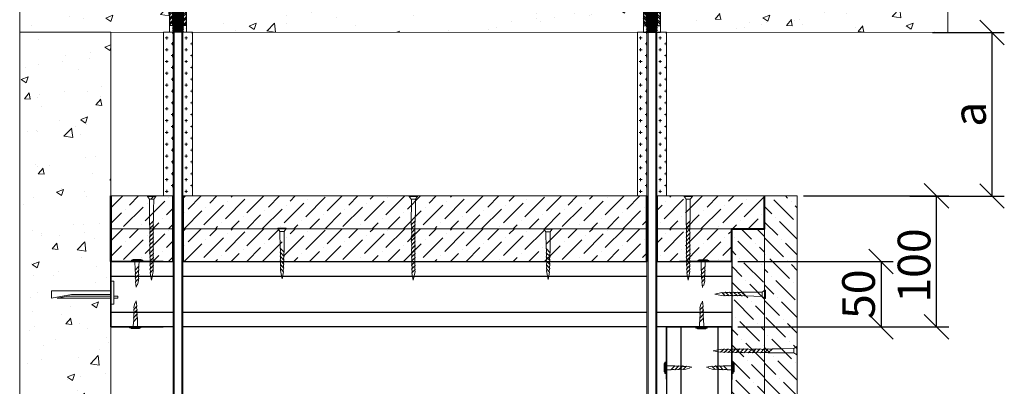
# Model space of a CAD drawing. Units: millimetres. Extents: x 1432 to 2199382, y 31364 to 319551.
# Drawn here: x 55685 to 63208, y 137232 to 140030 of the extents above; entities that cross this region are included whole.
import ezdxf

# ---------------------------------------------------------------- set-up
doc = ezdxf.new("R2010")
doc.units = ezdxf.units.MM
doc.set_wipeout_variables(frame=1)
doc.linetypes.add('HIDDEN2', pattern=[4.7625, 3.175, -1.5875])
doc.layers.get('Defpoints').update_dxf_attribs({"color": 253})
for name, color, linetype, lineweight in [('01_Техстронг Плита', 32, 'Continuous', 9), ('АР-Основные', 7, 'Continuous', 15), ('Огн состав', 1, 'Continuous', 40)]:
    doc.layers.add(name, color=color, linetype=linetype, lineweight=lineweight)
for name, color, linetype, lineweight, true_color in [('Анкеры и саморезы', 7, 'Continuous', 9, 0x000000), ('Размеры и выноски', 7, 'Continuous', 9, 0x000000), ('Строительные конструкции', 7, 'Continuous', 9, 0x000000), ('Шпильки', 7, 'Continuous', 9, 0x000000)]:
    doc.layers.add(name, color=color, linetype=linetype, lineweight=lineweight, true_color=true_color)
doc.layers.add('профиль', color=7, linetype='Continuous', true_color=0x000000)
doc.styles.add('ISOCPEUR', font='isocpeur.ttf', dxfattribs={"width": 0.8, "height": 180})
doc.styles.get("Standard").update_dxf_attribs({"font": 'arial.ttf'})
doc.dimstyles.new('ISO-25', dxfattribs={"dimtxt": 2.5, "dimasz": 2.5, "dimexe": 1.25, "dimexo": 0.625, "dimtad": 1, "dimtxsty": 'Standard', "dimcen": 2.5, "dimadec": 0, "dimazin": 0, "dimtfac": 1, "dimtmove": 0, "dimatfit": 3, "dimfxl": 1, "dimarcsym": 0})

# ---------------------------------------------------------------- blocks, each defined once
blk = doc.blocks.new('*U497')
at = {"layer": 'Анкеры и саморезы', "lineweight": 5}
h = blk.add_hatch(dxfattribs=at)
h.set_pattern_fill('STEEL', color=256, scale=0.8)
h.set_pattern_definition([(45, (-16380.2264, 15704.676), (-1.79605122, 1.79605122), []), (45, (-16380.2264, 15705.946), (-1.79605122, 1.79605122), [])])
h.paths.add_polyline_path([(-4, 30.57), (-2.91, 36.7), (-5.84, 36.7), (-5.84, 4.7), (-4, 4.7)])
h.paths.add_polyline_path([(5.84, 36.7), (2.91, 36.7), (4, 30.57), (4, 4.7), (5.84, 4.7)])
for p, q in [((6, 38.3), (-6, 38.3)), ((-5.84, 36.7), (-5.84, 4.7)), ((-0.8, 36.7), (-5.84, 36.7)), ((-3.08, 35.02), (3.08, 35.02)), ((-0.8, 36.7), (-0.8, 35.02)), ((5.84, 36.7), (0.8, 36.7)), ((0.8, 36.7), (0.8, 35.02)), ((5.84, 36.7), (5.84, 4.7)), ((-4, 30.57), (-4, 4.7)), ((-3.86, 30.57), (3.86, 30.57)), ((4, 30.57), (4, 4.7)), ((-4, 24.3), (-5.84, 24.3)), ((3.86, 21.54), (-3.86, 21.54)), ((4, 24.3), (5.84, 24.3)), ((-4, 19.24), (-3.61, 19.47)), ((-4, 19.24), (-3.35, 18.87)), ((-4, 18.04), (-3.35, 18.42)), ((-4, 18.04), (-3.35, 17.67)), ((-4, 16.84), (-3.35, 17.22)), ((-4, 16.84), (-3.35, 16.47)), ((-4, 15.64), (-3.35, 16.02)), ((-4, 15.64), (-3.35, 15.27)), ((-4, 14.44), (-3.35, 14.82)), ((-4, 14.44), (-3.35, 14.07)), ((-3.35, 18.42), (-3.35, 18.87)), ((-3.35, 17.22), (-3.35, 17.67)), ((-3.35, 16.02), (-3.35, 16.47)), ((-3.35, 14.82), (-3.35, 15.27)), ((-3.35, 13.62), (-3.35, 14.07)), ((3.35, 19.02), (3.35, 19.47)), ((4, 18.64), (3.35, 19.02)), ((4, 18.64), (3.35, 18.27)), ((3.35, 17.82), (3.35, 18.27)), ((4, 17.44), (3.35, 17.82)), ((4, 17.44), (3.35, 17.07)), ((3.35, 16.62), (3.35, 17.07)), ((4, 16.24), (3.35, 16.62)), ((4, 16.24), (3.35, 15.87)), ((3.35, 15.42), (3.35, 15.87)), ((4, 15.04), (3.35, 15.42)), ((4, 15.04), (3.35, 14.67)), ((3.35, 14.22), (3.35, 14.67)), ((4, 13.84), (3.35, 14.22)), ((-4, 13.24), (-3.35, 13.62)), ((-4, 13.24), (-3.35, 12.87)), ((-4, 12.04), (-3.35, 12.42)), ((-4, 12.04), (-3.35, 11.67)), ((-4, 10.84), (-3.35, 11.22)), ((-4, 10.84), (-3.35, 10.47)), ((-4, 9.64), (-3.35, 10.02)), ((-4, 9.64), (-3.35, 9.27)), ((-4, 8.44), (-3.35, 8.82)), ((-4, 8.44), (-3.35, 8.07)), ((-4, 7.24), (-3.35, 7.62)), ((-4, 7.24), (-3.35, 6.87)), ((-3.35, 12.42), (-3.35, 12.87)), ((-3.35, 11.22), (-3.35, 11.67)), ((-3.35, 10.02), (-3.35, 10.47)), ((-3.35, 8.82), (-3.35, 9.27)), ((-3.35, 7.62), (-3.35, 8.07)), ((4, 13.84), (3.35, 13.47)), ((3.35, 13.02), (3.35, 13.47)), ((4, 12.64), (3.35, 13.02)), ((4, 12.64), (3.35, 12.27)), ((3.35, 11.82), (3.35, 12.27)), ((4, 11.44), (3.35, 11.82)), ((4, 11.44), (3.35, 11.07)), ((3.35, 10.62), (3.35, 11.07)), ((4, 10.24), (3.35, 10.62)), ((4, 10.24), (3.35, 9.87)), ((3.35, 9.42), (3.35, 9.87)), ((4, 9.04), (3.35, 9.42)), ((4, 9.04), (3.35, 8.67)), ((3.35, 8.22), (3.35, 8.67)), ((4, 7.84), (3.35, 8.22)), ((4, 7.84), (3.35, 7.47)), ((3.35, 7.02), (3.35, 7.47)), ((4, 6.64), (3.35, 7.02)), ((-3.76, 4.7), (-6, 4.7)), ((-4, 6.04), (-3.35, 6.42)), ((-4, 6.04), (-3.35, 5.67)), ((-4, 4.84), (-3.35, 5.22)), ((-4, 4.84), (-3.35, 4.47)), ((-4, 3.64), (-3.35, 4.02)), ((-4, 3.64), (-3.35, 3.27)), ((-4, 2.44), (-3.35, 2.82)), ((-4, 2.44), (-3.35, 2.07)), ((-4, 1.24), (-3.35, 1.62)), ((-4, 1.24), (-3.35, 0.87)), ((-4, 0.04), (-3.35, 0.42)), ((-4, 0.04), (-3.93, 0)), ((-3.35, 6.42), (-3.35, 6.87)), ((-3.35, 5.22), (-3.35, 5.67)), ((-3.35, 4.02), (-3.35, 4.47)), ((-3.35, 2.82), (-3.35, 3.27)), ((-3.35, 1.62), (-3.35, 2.07)), ((-3.35, 0.42), (-3.35, 0.87)), ((4, 6.64), (3.35, 6.27)), ((3.35, 5.82), (3.35, 6.27)), ((4, 5.44), (3.35, 5.82)), ((4, 5.44), (3.35, 5.07)), ((3.35, 4.62), (3.35, 5.07)), ((6, 4.7), (3.35, 4.7)), ((4, 4.24), (3.35, 4.62)), ((4, 4.24), (3.35, 3.87)), ((3.35, 3.42), (3.35, 3.87)), ((4, 3.04), (3.35, 3.42)), ((4, 3.04), (3.35, 2.67)), ((3.35, 2.22), (3.35, 2.67)), ((4, 1.84), (3.35, 2.22)), ((4, 1.84), (3.35, 1.47)), ((3.35, 1.02), (3.35, 1.47)), ((4, 0.64), (3.35, 1.02)), ((4, 0.64), (3.35, 0.27)), ((3.35, 0), (3.35, 0.27))]:
    blk.add_line(p, q, dxfattribs=at)
at = {"layer": 'Анкеры и саморезы', "lineweight": 5, "extrusion": (1.22461e-16, 5.99869e-32, -1)}
for p, q in [((-4, 30.57), (-2.91, 36.7)), ((-3.86, 30.57), (-3.08, 35.02)), ((2.91, 36.7), (4, 30.57)), ((3.08, 35.02), (3.86, 30.57)), ((-3.86, 21.54), (-3.86, 30.57)), ((3.86, 30.57), (3.86, 21.54)), ((-2.61, 20.7), (-3.86, 21.54)), ((3.86, 21.54), (2.61, 20.7)), ((2.61, 20.31), (-2.61, 20.31))]:
    blk.add_line(p, q, dxfattribs=at)
at = {"layer": 'Анкеры и саморезы', "linetype": 'HIDDEN2', "lineweight": 5}
for p, q in [((-0.8, 35.02), (-0.8, 25.1)), ((0.8, 35.02), (0.8, 25.1))]:
    blk.add_line(p, q, dxfattribs=at)
at = {"layer": 'Анкеры и саморезы', "lineweight": 5, "extrusion": (-1.22461e-16, 4.49903e-32, -1)}
for p, q in [((4, 18.64), (-4, 18.04)), ((4, 17.44), (-4, 16.84)), ((4, 16.24), (-4, 15.64)), ((4, 15.04), (-4, 14.44)), ((3.35, 19.47), (-3.35, 18.87)), ((3.35, 19.47), (-3.35, 18.87)), ((3.35, 19.02), (-3.35, 18.42)), ((3.35, 18.27), (-3.35, 17.67)), ((3.35, 17.82), (-3.35, 17.22)), ((3.35, 17.07), (-3.35, 16.47)), ((3.35, 16.62), (-3.35, 16.02)), ((3.35, 15.87), (-3.35, 15.27)), ((3.35, 15.42), (-3.35, 14.82)), ((3.35, 14.67), (-3.35, 14.07)), ((3.35, 14.22), (-3.35, 13.62)), ((4, 13.84), (-4, 13.24)), ((4, 12.64), (-4, 12.04)), ((4, 11.44), (-4, 10.84)), ((4, 10.24), (-4, 9.64)), ((4, 9.04), (-4, 8.44)), ((4, 7.84), (-4, 7.24)), ((3.35, 13.47), (-3.35, 12.87)), ((3.35, 13.02), (-3.35, 12.42)), ((3.35, 12.27), (-3.35, 11.67)), ((3.35, 11.82), (-3.35, 11.22)), ((3.35, 11.07), (-3.35, 10.47)), ((3.35, 11.07), (-3.35, 10.47)), ((3.35, 10.62), (-3.35, 10.02)), ((3.35, 9.87), (-3.35, 9.27)), ((3.35, 9.87), (-3.35, 9.27)), ((3.35, 9.42), (-3.35, 8.82)), ((3.35, 8.67), (-3.35, 8.07)), ((3.35, 8.22), (-3.35, 7.62)), ((3.35, 7.47), (-3.35, 6.87)), ((3.35, 7.02), (-3.35, 6.42)), ((4, 6.64), (-4, 6.04)), ((4, 5.44), (-4, 4.84)), ((4, 4.24), (-4, 3.64)), ((4, 3.04), (-4, 2.44)), ((4, 1.84), (-4, 1.24)), ((4, 0.64), (-4, 0.04)), ((3.35, 6.27), (-3.35, 5.67)), ((3.35, 5.82), (-3.35, 5.22)), ((3.35, 5.07), (-3.35, 4.47)), ((3.35, 4.62), (-3.35, 4.02)), ((3.35, 3.87), (-3.35, 3.27)), ((3.35, 3.42), (-3.35, 2.82)), ((3.35, 2.67), (-3.35, 2.07)), ((3.35, 2.22), (-3.35, 1.62)), ((3.35, 1.47), (-3.35, 0.87)), ((3.35, 1.47), (-3.35, 0.87)), ((3.35, 1.02), (-3.35, 0.42)), ((3.35, 0.27), (0.36, 0)), ((3.35, 0.27), (0.36, 0))]:
    blk.add_line(p, q, dxfattribs=at)
at = {"layer": 'Анкеры и саморезы', "lineweight": 5, "extrusion": (1.22461e-16, -5.99869e-32, -1)}
for p, q in [((3.35, 19.47), (-3.61, 19.47)), ((-2.61, 20.31), (-3.35, 19.47)), ((2.61, 20.7), (-2.61, 20.7)), ((3.35, 19.47), (2.61, 20.31))]:
    blk.add_line(p, q, dxfattribs=at)
at = {"layer": 'Анкеры и саморезы', "lineweight": 5, "ltscale": 5}
blk.add_line((6, 0), (-6, 0), dxfattribs=at)
at = {"layer": 'Анкеры и саморезы', "lineweight": 5}
blk.add_lwpolyline([(-6, 0), (-6, 38.3), (0, 41.77), (6, 38.3), (6, 0)], dxfattribs=at)
at = {"layer": 'Анкеры и саморезы', "linetype": 'HIDDEN2', "lineweight": 5}
blk.add_arc((0, 25.1), 0.8, 180, 0, dxfattribs=at)
blk = doc.blocks.new('*U16')
blk.add_wipeout([(-491.68, 4), (-491.68, -4), (0, -4), (0, 4)])
at = {"linetype": 'HIDDEN2', "ltscale": 40}
for p, q in [((-490.68, 4), (-491.68, 3)), ((-491.68, -3), (-491.68, 3)), ((-486.35, 3), (-491.68, 3)), ((-486.35, 4), (-490.68, 4)), ((-490.68, -4), (-490.68, 4)), ((-491.68, -3), (-486.35, -3)), ((-490.68, -4), (-491.68, -3)), ((-490.68, -4), (-486.35, -4))]:
    blk.add_line(p, q, dxfattribs=at)
at = {"linetype": 'HIDDEN2', "ltscale": 100}
for p, q in [((-486.35, 5.03), (-485.49, 3.85)), ((-486.35, 2.66), (-485.49, 3.85)), ((-485.49, 3.85), (-480.4, 3.85)), ((-479.55, 5.03), (-480.4, 3.85)), ((-479.55, 2.66), (-480.4, 3.85)), ((-486.35, -2.66), (-485.49, -3.85)), ((-486.35, -5.03), (-485.49, -3.85)), ((-485.49, -3.85), (-480.4, -3.85)), ((-479.55, -2.66), (-480.4, -3.85)), ((-479.55, -5.03), (-480.4, -3.85))]:
    blk.add_line(p, q, dxfattribs=at)
at = {"ltscale": 40}
for p, q in [((0, 4), (-476.88, 4)), ((0, 3), (-476.88, 3)), ((-476.88, -3), (0, -3)), ((0, -4), (-476.88, -4))]:
    blk.add_line(p, q, dxfattribs=at)
at = {"ltscale": 100}
blk.add_line((0, -4), (0, 4), dxfattribs=at)
at = {"linetype": 'HIDDEN2', "ltscale": 100}
for points in [[(-479.55, -11.7), (-479.55, 11.7), (-476.88, 11.7), (-476.88, -11.7)], [(-479.55, 5.91), (-480.4, 7.1), (-485.49, 7.1), (-486.35, 5.91), (-486.35, -5.91), (-485.49, -7.1), (-480.4, -7.1), (-479.55, -5.91)]]:
    blk.add_lwpolyline(points, close=True, dxfattribs=at)
blk = doc.blocks.new('*U15')
blk.add_wipeout([(-491.87, 4), (-491.87, -4), (0, -4), (0, 4)])
at = {"linetype": 'HIDDEN2', "ltscale": 40}
for p, q in [((-490.87, 4), (-491.87, 3)), ((-491.87, -3), (-491.87, 3)), ((-486.53, 3), (-491.87, 3)), ((-486.53, 4), (-490.87, 4)), ((-490.87, -4), (-490.87, 4)), ((-491.87, -3), (-486.53, -3)), ((-490.87, -4), (-491.87, -3)), ((-490.87, -4), (-486.53, -4))]:
    blk.add_line(p, q, dxfattribs=at)
at = {"linetype": 'HIDDEN2', "ltscale": 100}
for p, q in [((-486.53, 5.03), (-485.68, 3.85)), ((-486.53, 2.66), (-485.68, 3.85)), ((-485.68, 3.85), (-480.59, 3.85)), ((-479.73, 5.03), (-480.59, 3.85)), ((-479.73, 2.66), (-480.59, 3.85)), ((-486.53, -2.66), (-485.68, -3.85)), ((-486.53, -5.03), (-485.68, -3.85)), ((-485.68, -3.85), (-480.59, -3.85)), ((-479.73, -2.66), (-480.59, -3.85)), ((-479.73, -5.03), (-480.59, -3.85))]:
    blk.add_line(p, q, dxfattribs=at)
at = {"ltscale": 40}
for p, q in [((0, 4), (-477.07, 4)), ((0, 3), (-477.07, 3)), ((-477.07, -3), (0, -3)), ((0, -4), (-477.07, -4))]:
    blk.add_line(p, q, dxfattribs=at)
at = {"ltscale": 100}
blk.add_line((0, -4), (0, 4), dxfattribs=at)
at = {"linetype": 'HIDDEN2', "ltscale": 100}
for points in [[(-479.73, -11.7), (-479.73, 11.7), (-477.07, 11.7), (-477.07, -11.7)], [(-479.73, 5.91), (-480.59, 7.1), (-485.68, 7.1), (-486.53, 5.91), (-486.53, -5.91), (-485.68, -7.1), (-480.59, -7.1), (-479.73, -5.91)]]:
    blk.add_lwpolyline(points, close=True, dxfattribs=at)
blk = doc.blocks.new('_Oblique')
at = {"color": 0, "linetype": 'ByBlock', "lineweight": -2}
blk.add_line((-0.5, -0.5), (0.5, 0.5), dxfattribs=at)
blk = doc.blocks.new('*D835')
at = {"layer": 'Defpoints', "color": 0, "transparency": 16777216}
for p in [(62613.2, 139932.6), (63114.5, 139932.6), (62438.3, 138683.9)]:
    blk.add_point(p, dxfattribs=at)
at = {"layer": 'Размеры и выноски', "color": 0, "lineweight": -2, "transparency": 16777216}
for p, q in [((62660.1, 139932.6), (63208.2, 139932.6)), ((63114.5, 138683.9), (63114.5, 139932.6)), ((62485.2, 138683.9), (63208.2, 138683.9))]:
    blk.add_line(p, q, dxfattribs=at)
at = {"layer": 'Размеры и выноски', "color": 0, "lineweight": -2, "transparency": 16777216, "xscale": 187.5, "yscale": 187.5, "zscale": 187.5}
for p, rotation in [((63114.5, 139932.6), 90), ((63114.5, 138683.9), 270)]:
    blk.add_blockref('_Oblique', p, dxfattribs=dict(at, rotation=rotation))
at = {"layer": 'Размеры и выноски', "color": 0, "transparency": 16777216, "insert": (62942.6, 139308.3), "char_height": 180, "attachment_point": 5, "rotation": 90, "style": 'ISOCPEUR'}
blk.add_mtext('{\\H1.38889x;а}', dxfattribs=at)
blk = doc.blocks.new('*D836')
at = {"layer": 'Defpoints', "color": 0, "transparency": 16777216}
for p in [(61625.8, 138684.9), (62690.4, 138684.9), (61125.8, 137684.9)]:
    blk.add_point(p, dxfattribs=at)
at = {"layer": 'Размеры и выноски', "color": 0, "lineweight": -2, "transparency": 16777216}
for p, q in [((61672.7, 138684.9), (62784.1, 138684.9)), ((62690.4, 137684.9), (62690.4, 138684.9)), ((61172.7, 137684.9), (62784.1, 137684.9))]:
    blk.add_line(p, q, dxfattribs=at)
at = {"layer": 'Размеры и выноски', "color": 0, "lineweight": -2, "transparency": 16777216, "xscale": 187.5, "yscale": 187.5, "zscale": 187.5}
for p, rotation in [((62690.4, 138684.9), 90), ((62690.4, 137684.9), 270)]:
    blk.add_blockref('_Oblique', p, dxfattribs=dict(at, rotation=rotation))
at = {"layer": 'Размеры и выноски', "color": 0, "transparency": 16777216, "insert": (62518.5, 138153.5), "char_height": 180, "attachment_point": 5, "rotation": 90, "style": 'ISOCPEUR'}
blk.add_mtext('{\\H1.38889x;100}', dxfattribs=at)
blk = doc.blocks.new('*D837')
at = {"layer": 'Defpoints', "color": 0, "transparency": 16777216}
for p in [(61125.8, 138183.9), (61625.8, 137684.9), (62266.2, 137684.9)]:
    blk.add_point(p, dxfattribs=at)
at = {"layer": 'Размеры и выноски', "color": 0, "lineweight": -2, "transparency": 16777216}
for p, q in [((61172.7, 138183.9), (62360, 138183.9)), ((62266.2, 138183.9), (62266.2, 137684.9)), ((61672.7, 137684.9), (62360, 137684.9))]:
    blk.add_line(p, q, dxfattribs=at)
at = {"layer": 'Размеры и выноски', "color": 0, "lineweight": -2, "transparency": 16777216, "xscale": 187.5, "yscale": 187.5, "zscale": 187.5}
for p, rotation in [((62266.2, 138183.9), 90), ((62266.2, 137684.9), 270)]:
    blk.add_blockref('_Oblique', p, dxfattribs=dict(at, rotation=rotation))
at = {"layer": 'Размеры и выноски', "color": 0, "transparency": 16777216, "insert": (62094.4, 137934.4), "char_height": 180, "attachment_point": 5, "rotation": 90, "style": 'ISOCPEUR'}
blk.add_mtext('{\\H1.38889x;50}', dxfattribs=at)
blk = doc.blocks.new('A$C66B9649C')
blk.add_line((2.22, 1.41), (9.3, 1.34))
at = {"layer": 'АР-Основные'}
for points in [[(0, -2.8), (0, 2.8)], [(0.3, 2.8), (0, 2.8)], [(0.3, -2.8), (0.3, 2.8)], [(0.3, 2.8), (2.22, 1.41)], [(2.22, 1.41), (2.22, -1.41)], [(16.53, 1.29), (9.3, 1.34)], [(16.53, 1.29), (19.32, -1.38)], [(19.32, 1.2), (21.98, -1.36)], [(22.03, 1.18), (24.6, -1.3)], [(24.72, 1.28), (27.51, -1.4)], [(24.74, 1.26), (27.45, -1.34)], [(27.51, 1.18), (30.18, -1.38)], [(30.22, 1.16), (32.79, -1.31)], [(32.94, 1.25), (35.64, -1.35)], [(35.64, 1.23), (38.26, -1.29)], [(38.35, 1.21), (40.92, -1.27)], [(41.06, 1.18), (43.59, -1.25)], [(43.77, 1.16), (46.25, -1.23)], [(46.45, 1.16), (48.93, -1.23)], [(46.47, 1.14), (48.7, -1)], [(49.16, 1.14), (51.39, -1)], [(50.47, 1.11), (56.16, -0.04)], [(0.3, -2.8), (0, -2.8)], [(2.22, -1.41), (0.3, -2.8)], [(2.22, -1.35), (19.32, -1.38)], [(51.39, -1), (56.15, -0.04)]]:
    blk.add_lwpolyline(points, dxfattribs=at)
for points in [[(16.53, 1.29, 0.156154), (19.32, 1.2, 0.281599)], [(19.32, 1.2, 0.160342), (22.03, 1.18, 0.281599)], [(22.03, 1.18, 0.200111), (24.74, 1.26, 0.281599)], [(24.72, 1.28, 0.156154), (27.51, 1.18, 0.281599)], [(27.51, 1.18, 0.160342), (30.22, 1.16, 0.281599)], [(30.22, 1.16, 0.200111), (32.93, 1.25, 0.281599)], [(32.94, 1.25, 0.134316), (35.64, 1.23, 0.281599)], [(35.64, 1.23, 0.160342), (38.35, 1.21, 0.281599)], [(38.35, 1.21, 0.160342), (41.06, 1.18, 0.281599)], [(41.06, 1.18, 0.160342), (43.77, 1.16, 0.281599)], [(43.77, 1.16, 0.160342), (46.47, 1.14, 0.281599)], [(46.45, 1.16, 0.160342), (49.16, 1.14, 0.281599)], [(49.16, 1.14, 0.272032), (50.47, 1.11, 0.272032)], [(21.98, -1.36, 0.189572), (19.32, -1.38, 0.286419)], [(24.6, -1.3, 0.209667), (21.98, -1.36, 0.286419)], [(27.51, -1.4, 0.214536), (24.6, -1.3, 0.286419)], [(30.18, -1.38, 0.189572), (27.51, -1.4, 0.286419)], [(32.79, -1.31, 0.209667), (30.18, -1.38, 0.286419)], [(35.64, -1.35, 0.199718), (32.79, -1.31, 0.286419)], [(38.31, -1.33, 0.189572), (35.64, -1.35, 0.286419)], [(40.92, -1.27, 0.209667), (38.31, -1.33, 0.286419)], [(43.59, -1.25, 0.189861), (40.92, -1.27, 0.286419)], [(46.25, -1.23, 0.189861), (43.59, -1.25, 0.286419)], [(48.7, -1, 0.29379), (46.25, -1.23, 0.286419)], [(51.39, -1, 0.29379), (48.93, -1.23, 0.286419)]]:
    blk.add_lwpolyline(points, format="xyb", dxfattribs=at)
blk = doc.blocks.new('Саморез 25')
at = {"color": 18, "true_color": 0x000000}
for p, q in [((2.22, 1.41), (16.03, 1.47)), ((2.22, -1.41), (13.33, -1.14))]:
    blk.add_line(p, q, dxfattribs=at)
at = {"layer": 'АР-Основные'}
for points in [[(0, 2.8), (0, -2.8)], [(0.3, 2.8), (0, 2.8)], [(0.3, 2.8), (0.3, -2.8)], [(2.22, 1.41), (0.3, 2.8)], [(2.22, -1.41), (2.22, 1.41)], [(13.33, -1.14), (16.03, 1.47)], [(16.03, -1.11), (18.65, 1.4)], [(18.74, -1.09), (21.31, 1.38)], [(21.45, -1.07), (23.98, 1.36)], [(24.16, -1.05), (26.64, 1.34)], [(26.86, -1.03), (29.09, 1.12)], [(28.18, -0.99), (33.86, 0.16)], [(29.09, 1.12), (33.85, 0.16)], [(0.3, -2.8), (0, -2.8)], [(0.3, -2.8), (2.22, -1.41)]]:
    blk.add_lwpolyline(points, dxfattribs=at)
for points in [[(18.7, 1.45, -0.189572), (16.03, 1.47, -0.286419)], [(21.31, 1.38, -0.209667), (18.7, 1.45, -0.286419)], [(23.98, 1.36, -0.189861), (21.31, 1.38, -0.286419)], [(26.64, 1.34, -0.189861), (23.98, 1.36, -0.286419)], [(29.09, 1.12, -0.29379), (26.64, 1.34, -0.286419)], [(13.33, -1.14, -0.134316), (16.03, -1.11, -0.281599)], [(16.03, -1.11, -0.160342), (18.74, -1.09, -0.281599)], [(18.74, -1.09, -0.160342), (21.45, -1.07, -0.281599)], [(21.45, -1.07, -0.160342), (24.16, -1.05, -0.281599)], [(24.16, -1.05, -0.160342), (26.86, -1.03, -0.281599)], [(26.86, -1.03, -0.272032), (28.18, -0.99, -0.272032)]]:
    blk.add_lwpolyline(points, format="xyb", dxfattribs=at)
blk = doc.blocks.new('Анкер-Клин 40')
at = {"layer": 'Анкеры и саморезы'}
blk.add_lwpolyline([(0, 8.92), (2.02, 8.92), (2.02, -6.47), (0, -6.47)], close=True, dxfattribs=at)
for points in [[(2.02, 2.5), (42.02, 2.5), (42.02, -2.5), (28.47, -0.06), (2.02, -0.06)], [(2.02, 2.5), (2.02, -0.06)], [(0, -1.02), (-2.59, -1.02), (-2.59, -2.5), (0, -2.5)], [(38.11, -2.5), (2.02, -2.5), (2.02, -1.02), (31, -1.02), (38.11, -2.5)]]:
    blk.add_lwpolyline(points, dxfattribs=at)
blk = doc.blocks.new('Саморез с прессшайбой и сверлом')
for p, q in [((-421.44, -5088.37), (-421.95, -5084.79)), ((-421.1, -5087.04), (-421.44, -5088.37)), ((-420.6, -5086.82), (-421.1, -5087.04)), ((-419.84, -5083.87), (-420.6, -5086.82))]:
    blk.add_line(p, q)
at = {"layer": 'АР-Основные'}
for points in [[(-424.58, -5070.38), (-417.07, -5070.38)], [(-424.58, -5070.9), (-424.58, -5070.38)], [(-424.58, -5070.9), (-417.07, -5070.9)], [(-423.76, -5069.88), (-418.15, -5069.88)], [(-423.76, -5070.38), (-423.76, -5069.88)], [(-422.35, -5070.9), (-422.26, -5077.06)], [(-419.65, -5074.35), (-419.55, -5070.9)], [(-418.15, -5070.38), (-418.15, -5069.88)], [(-417.07, -5070.9), (-417.07, -5070.38)], [(-419.65, -5074.35), (-422.22, -5077.01)], [(-419.68, -5077.05), (-422.19, -5079.67)], [(-419.78, -5079.85), (-422.17, -5082.34)], [(-419.81, -5082.56), (-421.95, -5084.79)]]:
    blk.add_lwpolyline(points, dxfattribs=at)
for points in [[(-422.19, -5079.67, 0.175921), (-422.26, -5077.06, 0.286419)], [(-422.17, -5082.34, 0.189861), (-422.19, -5079.67, 0.286419)], [(-419.78, -5079.85, 0.160342), (-419.81, -5082.56, 0.281599)], [(-419.68, -5077.05, 0.125559), (-419.78, -5079.85, 0.281599)], [(-419.65, -5074.35, 0.134316), (-419.68, -5077.05, 0.281599)], [(-421.95, -5084.79, 0.29379), (-422.17, -5082.34, 0.286419)], [(-419.81, -5082.56, 0.272032), (-419.84, -5083.87, 0.272032)]]:
    blk.add_lwpolyline(points, format="xyb", dxfattribs=at)

msp = doc.modelspace()

# ---------------------------------------------------------------- hatches: boundary and pattern name
at = {"layer": '01_Техстронг Плита', "ltscale": 4}
h = msp.add_hatch(dxfattribs=at)
h.set_pattern_fill('ANSI36', color=32, scale=26.658783, style=0)
h.set_pattern_definition([(45, (-46150.73, -40668.044), (44.888006, 164.589356), [211.60409, -42.32082, 0, -42.32082])])
h.paths.add_polyline_path([(61375.826, 138684.851), (61375.826, 138434.851), (56381.542, 138434.851), (56381.542, 138684.851)])
h = msp.add_hatch(dxfattribs=at)
h.set_pattern_fill('ANSI36', color=32, scale=26.658783, angle=-90, style=0)
h.set_pattern_definition([(315, (-117477.07, 241686.74), (164.589356, -44.888006), [211.60409, -42.32082, 0, -42.32082])])
h.paths.add_polyline_path([(61375.826, 134409.038), (61625.826, 134409.038), (61625.826, 138684.865), (61375.826, 138684.865)])
h = msp.add_hatch(dxfattribs=at)
h.set_pattern_fill('ANSI36', color=32, scale=26.658783, style=0)
h.set_pattern_definition([(45, (-46150.73, -40918.044), (44.888006, 164.589356), [211.60409, -42.32082, 0, -42.32082])])
h.paths.add_polyline_path([(61125.826, 138434.851), (61125.826, 138184.851), (56381.374, 138184.851), (56381.374, 138434.851)])
h = msp.add_hatch(dxfattribs=at)
h.set_pattern_fill('ANSI36', color=32, scale=26.658783, angle=-90, style=0)
h.set_pattern_definition([(315, (-117227.07, 241686.74), (164.589356, -44.888006), [211.60409, -42.32082, 0, -42.32082])])
h.paths.add_polyline_path([(61125.826, 134659.22), (61375.826, 134659.22), (61375.826, 138434.851), (61125.826, 138434.851)])
at = {"layer": 'Строительные конструкции'}
h = msp.add_hatch(dxfattribs=at)
h.set_pattern_fill('AR-CONC', color=256, scale=3)
h.set_pattern_definition([(50, (-632855.7, 260514.16), (546.554, -47.81726), [57.15, -628.65]), (355, (-632855.7, 260514.16), (-105.73026, 573.17054), [45.72, -502.92175]), (100.451445, (-632810.16, 260510.2), (440.82374, 525.35326), [48.57003, -534.27073]), (46.1842, (-632855.7, 260666.56), (813.2371, -126.127), [85.725, -942.975]), (96.63556, (-632787.9, 260656.05), (712.2124, 742.2784), [72.8551, -801.4068]), (351.18415, (-632855.7, 260666.6), (712.2124, 742.2784), [68.5799, -754.3792]), (21, (-632779.5, 260628.46), (454.84317, -306.7956), [57.15, -628.65]), (326, (-632779.5, 260628.46), (185.4061, 552.5639), [45.72, -502.92]), (71.451445, (-632741.6, 260602.9), (640.24926, 245.7683), [48.57003, -534.2698]), (37.5, (-632855.7, 260514.16), (9.26581, 253.665117), [0, -496.824, 0, -510.54, 0, -504.825]), (7.5, (-632855.7, 260514.16), (200.45899, 300.54172), [0, -291.084, 0, -485.394, 0, -192.405]), (327.5, (-633025.63, 260514.16), (406.771786, -17.18623), [0, -190.5, 0, -594.36, 0, -788.67]), (317.5, (-633101.83, 260514.16), (444.38754, 76.27947), [0, -247.65, 0, -394.716, 0, -560.07])])
h.paths.add_polyline_path([(55684.558, 140632.647), (55684.558, 139935.523), (62777.172, 139932.546), (62777.172, 140629.67), (62419.565, 140629.67)])
h = msp.add_hatch(dxfattribs=at)
h.set_pattern_fill('AR-CONC', color=256, scale=3)
h.set_pattern_definition([(50, (-293017.96, -25179.25), (546.554, -47.81726), [57.15, -628.65]), (355, (-293017.96, -25179.25), (-105.7303, 573.1705), [45.72, -502.92175]), (100.45144, (-292972.4, -25183.24), (440.82374, 525.35326), [48.57, -534.2707]), (46.1842, (-293017.96, -25026.85), (813.2371, -126.127), [85.725, -942.975]), (96.63556, (-292950.2, -25037.4), (712.2124, 742.2784), [72.855, -801.4068]), (351.18415, (-293018, -25026.85), (712.2124, 742.2784), [68.5799, -754.3792]), (21, (-292941.76, -25064.95), (454.84317, -306.7956), [57.15, -628.65]), (326, (-292941.76, -25064.95), (185.4061, 552.5639), [45.72, -502.92]), (71.45144, (-292903.86, -25090.5), (640.24926, 245.7683), [48.57, -534.2698]), (37.5, (-293017.96, -25179.25), (9.26581, 253.66512), [0, -496.824, 0, -510.54, 0, -504.825]), (7.5, (-293017.96, -25179.25), (200.45899, 300.54172), [0, -291.084, 0, -485.394, 0, -192.405]), (327.5, (-293187.9, -25179.25), (406.77179, -17.18623), [0, -190.5, 0, -594.36, 0, -788.67]), (317.5, (-293264.1, -25179.25), (444.38754, 76.27947), [0, -247.65, 0, -394.716, 0, -560.07])])
h.paths.add_polyline_path([(55684.558, 132729.46), (56381.304, 132729.46), (56381.304, 139935.231), (55684.558, 139935.523)])
at = {"layer": 'Шпильки'}
h = msp.add_hatch(dxfattribs=at)
h.set_pattern_fill('CROSS', color=102, scale=7.1)
h.set_pattern_definition([(0, (-293017.965, -35083.725), (45.085, 45.085), [22.5425, -67.6275]), (90, (-293006.694, -35094.997), (-45.085, 45.085), [22.5425, -67.6275])])
h.paths.add_polyline_path([(56783.082, 138684.851), (56856.117, 138684.851), (56856.117, 139934.701), (56783.082, 139934.701)])
h = msp.add_hatch(dxfattribs=at)
h.set_pattern_fill('CROSS', color=102, scale=7.1)
h.set_pattern_definition([(0, (-292869.03, -35083.725), (45.085, 45.085), [22.5425, -67.6275]), (90, (-292857.76, -35094.997), (-45.085, 45.085), [22.5425, -67.6275])])
h.paths.add_polyline_path([(56932.016, 138684.851), (57005.05, 138684.851), (57005.05, 139934.701), (56932.016, 139934.701)])

# ---------------------------------------------------------------- linework, layer by layer
at = {"layer": '01_Техстронг Плита', "color": 32, "ltscale": 4}
for points in [[(61375.826, 138684.851), (61375.826, 138434.851), (56381.542, 138434.851), (56381.542, 138684.851)], [(61375.826, 134409.038), (61625.826, 134409.038), (61625.826, 138684.865), (61375.826, 138684.865)], [(61125.826, 138434.851), (61125.826, 138184.851), (56381.374, 138184.851), (56381.374, 138434.851)], [(61125.826, 134659.22), (61375.826, 134659.22), (61375.826, 138434.851), (61125.826, 138434.851)]]:
    msp.add_lwpolyline(points, close=True, dxfattribs=at)
at = {"layer": 'Огн состав', "lineweight": 50}
msp.add_lwpolyline([(56381.304, 138184.851), (56381.304, 138684.851)], dxfattribs=at)
at = {"layer": 'Огн состав'}
msp.add_lwpolyline([(61125.826, 138184.851), (61125.826, 138434.851), (61375.826, 138434.851), (61375.826, 138684.851)], dxfattribs=at)
at = {"layer": 'профиль', "color": 7, "ltscale": 4}
msp.add_lwpolyline([(61126.059, 138184.851), (61126.059, 137684.851), (56381.304, 137684.851), (56381.304, 138184.851)], close=True, dxfattribs=at)
at = {"layer": 'профиль', "const_width": 10}
msp.add_lwpolyline([(60726.136, 137684.851), (61126.136, 137684.851), (61126.136, 138184.851), (60726.136, 138184.851)], dxfattribs=at)
at = {"layer": 'профиль'}
for points in [[(56381.304, 138072.851), (61126.059, 138072.851)], [(56381.304, 137796.781), (61126.059, 137796.781)], [(60738.59, 135409.038), (60738.59, 137684.851)], [(61021.79, 135409.038), (61021.79, 137684.851)]]:
    msp.add_lwpolyline(points, dxfattribs=at)
msp.add_lwpolyline([(61126.526, 137684.851), (60626.746, 137684.851), (60626.746, 135409.038), (61126.526, 135409.038)], close=True, dxfattribs=at)
at = {"layer": 'Строительные конструкции'}
for points in [[(62419.565, 140629.67), (55684.558, 140632.647), (55684.558, 139935.523), (62777.172, 139932.546), (62777.172, 140629.67)], [(56381.304, 132729.46), (55684.558, 132729.46), (55684.558, 139935.523), (56381.304, 139935.523)]]:
    msp.add_lwpolyline(points, close=True, dxfattribs=at)
at = {"layer": 'Шпильки', "color": 102, "ltscale": 4}
for points in [[(56783.082, 139934.701), (56856.117, 139934.701), (56856.117, 138684.851), (56783.082, 138684.851)], [(56932.016, 139934.701), (57005.05, 139934.701), (57005.05, 138684.851), (56932.016, 138684.851)]]:
    msp.add_lwpolyline(points, close=True, dxfattribs=at)

# ---------------------------------------------------------------- block references
at = {"layer": 'Анкеры и саморезы'}
for name, p, xscale, yscale, zscale in [('*U497', (56894.066, 139935.172), 10.75237581474681, 10.75237581474681, 10.75237581474681), ('*U497', (60515.761, 139933.399), -10.75237581474681, 10.75237581474681, 10.75237581474681), ('Саморез с прессшайбой и сверлом', (61393.135, 196158.813), 11.43197688835194, 11.43197688835194, 11.43197688835194), ('Саморез с прессшайбой и сверлом', (65719.466, 196156.352), 11.43197688835194, 11.43197688835194, 11.43197688835194), ('Саморез 25', (61382.786, 137934.282), -11.43197688835194, 11.43197688835194, 11.43197688835194), ('A$C66B9649C', (61625.826, 137502.919), -11.43197688835194, 11.43197688835194, 11.43197688835194)]:
    msp.add_blockref(name, p, dxfattribs=dict(at, xscale=xscale, yscale=yscale, zscale=zscale))
for name, p, xscale, yscale, zscale, rotation in [('A$C66B9649C', (56692.67, 138684.851), 11.43197688835194, 11.43197688835194, 11.43197688835194, 270), ('A$C66B9649C', (58692.67, 138684.851), 11.43197688835194, 11.43197688835194, 11.43197688835194, 270), ('A$C66B9649C', (60792.9, 138684.851), 11.43197688835194, 11.43197688835194, 11.43197688835194, 270), ('Саморез 25', (57688.179, 138438.398), 11.43197688835194, 11.43197688835194, 11.43197688835194, 270), ('Саморез 25', (59720.964, 138434.851), 11.43197688835194, 11.43197688835194, 11.43197688835194, 270), ('Анкер-Клин 40', (56404.941, 137932.347), -11.38259537532902, 11.38259537532902, 11.38259537532902, 0.05086135351388244), ('Саморез с прессшайбой и сверлом', (51756.612, 79714.321), 11.43197688835194, 11.43197688835194, 11.43197688835194, 180), ('Саморез с прессшайбой и сверлом', (56082.943, 79711.859), 11.43197688835194, 11.43197688835194, 11.43197688835194, 180), ('Саморез с прессшайбой и сверлом', (119109.523, 132654.383), 11.43197688835194, 11.43197688835194, 11.43197688835194, 270.0925224168903)]:
    msp.add_blockref(name, p, dxfattribs=dict(at, xscale=xscale, yscale=yscale, zscale=zscale, rotation=rotation))

# ---------------------------------------------------------------- dimensions: what is measured, and where the dimension line sits
at = {"layer": 'Размеры и выноски'}
for base, p1, p2, text, picture, middle in [((63114.466, 139932.608), (62438.307, 138683.926), (62613.242, 139932.608), '{\\H1.38889x;а}', '*D835', (63114.466, 139308.267)), ((62690.368, 138684.865), (61125.826, 137684.851), (61625.826, 138684.865), '{\\H1.38889x;100}', '*D836', (62690.368, 138153.539)), ((62266.237, 137684.851), (61125.826, 138183.926), (61625.826, 137684.851), '{\\H1.38889x;50}', '*D837', (62266.237, 137934.389))]:
    dim = msp.add_linear_dim(base=base, p1=p1, p2=p2, angle=90, text=text, dimstyle='ISO-25', override={"dimscale": 75, "dimtxt": 250, "dimtxsty": 'ISOCPEUR', "dimblk1": 'Oblique', "dimblk2": 'Oblique', "dimsah": 1, "dimatfit": 0}, dxfattribs=at)
    dim.commit()
    dim.dimension.update_dxf_attribs({"geometry": picture, "text_midpoint": middle, "dimtype": 160})

# ---------------------------------------------------------------- next in the draw order: block references
at = {"layer": 'Шпильки', "xscale": 9.48743756940716, "yscale": 9.48743756940716, "zscale": 9.48743756940716, "rotation": 90}
for name, p in [('*U15', (56894.18, 139935.172)), ('*U16', (60515.761, 139933.399))]:
    msp.add_blockref(name, p, dxfattribs=at)

# ---------------------------------------------------------------- next in the draw order: hatches: boundary and pattern name
at = {"layer": 'Шпильки'}
h = msp.add_hatch(dxfattribs=at)
h.set_pattern_fill('CROSS', color=102, scale=7.1)
h.set_pattern_definition([(0, (-289396.27, -35083.725), (45.085, 45.085), [22.5425, -67.6275]), (90, (-289385, -35094.997), (-45.085, 45.085), [22.5425, -67.6275])])
h.paths.add_polyline_path([(60404.777, 138684.851), (60477.812, 138684.851), (60477.812, 139934.701), (60404.777, 139934.701)])
h = msp.add_hatch(dxfattribs=at)
h.set_pattern_fill('CROSS', color=102, scale=7.1)
h.set_pattern_definition([(0, (-289247.336, -35083.725), (45.085, 45.085), [22.5425, -67.6275]), (90, (-289236.065, -35094.997), (-45.085, 45.085), [22.5425, -67.6275])])
h.paths.add_polyline_path([(60553.711, 138684.851), (60626.745, 138684.851), (60626.745, 139934.701), (60553.711, 139934.701)])

# ---------------------------------------------------------------- next in the draw order: linework, layer by layer
at = {"layer": 'Анкеры и саморезы'}
for points in [[(56856.23, 138184.851), (56856.23, 138684.851)], [(56932.129, 138684.851), (56932.129, 138184.851)], [(60477.812, 138184.851), (60477.812, 138684.851)], [(60553.711, 138684.851), (60553.711, 138184.851)]]:
    msp.add_lwpolyline(points, dxfattribs=at)
at = {"layer": 'Огн состав', "color": 1, "lineweight": 50}
for points in [[(56856.23, 138184.851), (56856.23, 138684.851)], [(56932.129, 138185.039), (56932.129, 138685.039)], [(60477.812, 138184.851), (60477.812, 138684.851)], [(60553.711, 138185.039), (60553.711, 138685.039)]]:
    msp.add_lwpolyline(points, dxfattribs=at)
at = {"layer": 'профиль', "const_width": 10}
for points in [[(56783.196, 138184.851), (56381.304, 138184.851), (56381.304, 137684.851), (56781.143, 137684.851)], [(60626.668, 137284.851), (60626.823, 137684.851), (61126.603, 137684.851), (61126.603, 137283.448)]]:
    msp.add_lwpolyline(points, dxfattribs=at)
at = {"layer": 'Шпильки', "color": 102, "ltscale": 4}
for points in [[(60404.777, 139934.701), (60477.812, 139934.701), (60477.812, 138684.851), (60404.777, 138684.851)], [(60553.711, 139934.701), (60626.745, 139934.701), (60626.745, 138684.851), (60553.711, 138684.851)]]:
    msp.add_lwpolyline(points, close=True, dxfattribs=at)

# ---------------------------------------------------------------- next in the draw order: block references
at = {"layer": 'Анкеры и саморезы', "xscale": -11.43197688835194, "yscale": 11.43197688835194, "zscale": 11.43197688835194, "rotation": 90}
msp.add_blockref('Саморез с прессшайбой и сверлом', (2649.602, 132560.774), dxfattribs=at)

doc.saveas('drawing.dxf')
